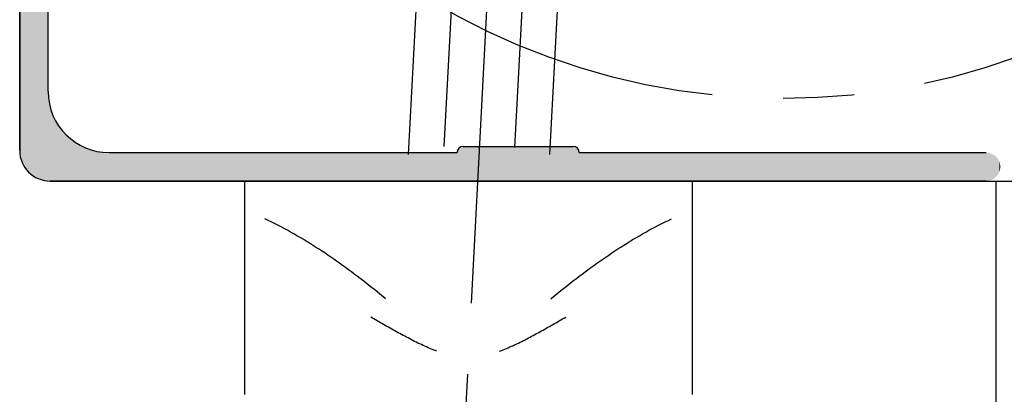
# Model space of a CAD drawing. Extents: x 0 to 420, y 0 to 297.
# Drawn here: x 44 to 69, y 224 to 233 of the extents above; entities that cross this region are included whole.
import ezdxf

# ---------------------------------------------------------------- set-up
doc = ezdxf.new("R2010")
doc.units = 0
doc.header["$LTSCALE"] = 7
doc.header["$MEASUREMENT"] = 0
doc.linetypes.add('CENTER', pattern=[2, 1.25, -0.25, 0.25, -0.25])
doc.layers.get('0').update_dxf_attribs({"color": 2, "linetype": 'CONTINUOUS'})
for name, color, linetype in [('P25_CEN', 7, 'CENTER'), ('P25_VOL', 7, 'CONTINUOUS'), ('P50_VOL', 1, 'CONTINUOUS')]:
    doc.layers.add(name, color=color, linetype=linetype)

# ---------------------------------------------------------------- blocks, each defined once
blk = doc.blocks.new('*U18')
at = {"layer": 'P25_VOL', "linetype": 'Continuous'}
for points in [[(44.392, 229.852), (44.379, 263.504), (44.392, 263.523)], [(44.423, 229.786), (44.392, 263.523), (44.423, 263.554)], [(44.392, 229.852), (44.392, 263.523), (44.423, 229.786)], [(44.434, 229.762), (44.423, 263.554), (44.434, 263.562)], [(44.423, 229.786), (44.423, 263.554), (44.434, 229.762)], [(44.458, 229.727), (44.434, 263.562), (44.458, 263.579)], [(44.434, 229.762), (44.434, 263.562), (44.458, 229.727)], [(44.498, 229.671), (44.458, 263.579), (44.498, 263.597)], [(44.458, 229.727), (44.458, 263.579), (44.498, 229.671)], [(44.509, 229.655), (44.498, 263.597), (44.509, 263.6)], [(44.498, 229.671), (44.498, 263.597), (44.509, 229.655)], [(44.54, 229.624), (44.509, 263.6), (44.54, 263.609)], [(44.509, 229.655), (44.509, 263.6), (44.54, 229.624)], [(44.583, 229.581), (44.54, 263.609), (44.583, 263.612)], [(44.54, 229.624), (44.54, 263.609), (44.583, 229.581)], [(44.583, 229.581), (44.583, 263.612), (44.601, 229.563)], [(44.601, 229.563), (44.583, 263.612), (44.601, 263.612)], [(44.601, 229.563), (44.601, 263.612), (44.708, 229.488)], [(44.708, 229.488), (44.601, 263.612), (44.708, 263.612)], [(44.708, 229.488), (44.708, 263.612), (44.827, 229.433)], [(44.827, 229.433), (44.708, 263.612), (44.827, 263.612)], [(44.827, 229.433), (44.827, 263.612), (44.953, 229.399)], [(44.953, 229.399), (44.827, 263.612), (44.953, 263.612)], [(44.953, 229.399), (44.953, 263.612), (45.033, 229.392)], [(45.033, 229.392), (44.953, 263.612), (45.033, 263.612)], [(44.337, 230.094), (44.333, 263.362), (44.337, 263.406)], [(44.333, 230.137), (44.333, 263.362), (44.337, 230.094)], [(44.345, 230.007), (44.337, 263.406), (44.345, 263.434)], [(44.337, 230.094), (44.337, 263.406), (44.345, 230.007)], [(44.348, 229.993), (44.345, 263.434), (44.348, 263.448)], [(44.345, 230.007), (44.345, 263.434), (44.348, 229.993)], [(44.367, 229.925), (44.348, 263.448), (44.367, 263.487)], [(44.348, 229.993), (44.348, 263.448), (44.367, 229.925)], [(44.379, 229.881), (44.367, 263.487), (44.379, 263.504)], [(44.367, 229.925), (44.367, 263.487), (44.379, 229.881)], [(44.379, 229.881), (44.379, 263.504), (44.392, 229.852)], [(45.033, 229.392), (45.033, 231.587), (45.036, 229.391)], [(45.036, 229.391), (45.033, 231.587), (45.036, 231.558)], [(45.036, 229.391), (45.036, 231.558), (45.043, 229.391)], [(45.043, 229.391), (45.036, 231.558), (45.043, 231.473)], [(45.043, 229.391), (45.043, 231.473), (45.056, 229.39)], [(45.056, 229.39), (45.043, 231.473), (45.056, 231.334)], [(45.056, 229.39), (45.056, 231.334), (45.056, 229.39)], [(45.056, 229.39), (45.056, 231.334), (45.056, 231.327)], [(45.056, 229.39), (45.056, 231.327), (45.072, 229.388)], [(45.072, 229.388), (45.056, 231.327), (45.072, 231.268)], [(45.072, 229.388), (45.072, 231.268), (45.083, 229.387)], [(45.083, 229.387), (45.072, 231.268), (45.083, 231.225)], [(45.083, 229.387), (45.083, 231.225), (45.092, 229.387)], [(45.092, 229.387), (45.083, 231.225), (45.092, 231.192)], [(45.092, 229.387), (45.092, 231.192), (45.116, 229.387)], [(45.116, 229.387), (45.092, 231.192), (45.116, 231.105)], [(45.116, 229.387), (45.116, 231.105), (45.124, 229.387)], [(45.124, 229.387), (45.116, 231.105), (45.124, 231.074)], [(45.124, 229.387), (45.124, 231.074), (45.141, 229.387)], [(45.141, 229.387), (45.124, 231.074), (45.141, 231.037)], [(45.141, 229.387), (45.141, 231.037), (45.168, 229.387)], [(45.168, 229.387), (45.141, 231.037), (45.168, 230.979)], [(45.168, 229.387), (45.168, 230.979), (45.2, 229.387)], [(45.2, 229.387), (45.168, 230.979), (45.2, 230.911)], [(45.2, 229.387), (45.2, 230.911), (45.234, 229.387)], [(45.234, 229.387), (45.2, 230.911), (45.234, 230.839)], [(45.234, 229.387), (45.234, 230.839), (45.234, 229.387)], [(45.234, 229.387), (45.234, 230.839), (45.234, 230.837)], [(45.234, 229.387), (45.234, 230.837), (45.237, 229.387)], [(45.237, 229.387), (45.234, 230.837), (45.237, 230.833)], [(45.237, 229.387), (45.237, 230.833), (45.242, 229.387)], [(45.242, 229.387), (45.237, 230.833), (45.242, 230.826)], [(45.242, 229.387), (45.242, 230.826), (45.253, 229.387)], [(45.253, 229.387), (45.242, 230.826), (45.253, 230.81)], [(45.253, 229.387), (45.253, 230.81), (45.263, 229.387)], [(45.263, 229.387), (45.253, 230.81), (45.263, 230.797)], [(45.263, 229.387), (45.263, 230.797), (45.281, 229.387)], [(45.281, 229.387), (45.263, 230.797), (45.281, 230.771)], [(45.281, 229.387), (45.281, 230.771), (45.294, 229.387)], [(45.294, 229.387), (45.281, 230.771), (45.294, 230.752)], [(45.294, 229.387), (45.294, 230.752), (45.319, 229.387)], [(45.319, 229.387), (45.294, 230.752), (45.319, 230.717)], [(45.319, 229.387), (45.319, 230.717), (45.32, 229.387)], [(45.32, 229.387), (45.319, 230.717), (45.32, 230.715)], [(45.32, 229.387), (45.32, 230.715), (45.336, 229.387)], [(45.336, 229.387), (45.32, 230.715), (45.336, 230.692)], [(45.336, 229.387), (45.336, 230.692), (45.361, 229.387)], [(45.361, 229.387), (45.336, 230.692), (45.361, 230.657)], [(45.361, 229.387), (45.361, 230.657), (45.366, 229.387)], [(45.366, 229.387), (45.361, 230.657), (45.366, 230.649)], [(45.366, 229.387), (45.366, 230.649), (45.384, 229.387)], [(45.384, 229.387), (45.366, 230.649), (45.384, 230.623)], [(45.384, 229.387), (45.384, 230.623), (45.386, 229.387)], [(45.386, 229.387), (45.384, 230.623), (45.386, 230.621)], [(45.386, 229.387), (45.386, 230.621), (45.421, 229.387)], [(45.421, 229.387), (45.386, 230.621), (45.421, 230.587)], [(45.421, 229.387), (45.421, 230.587), (45.443, 229.387)], [(45.443, 229.387), (45.421, 230.587), (45.443, 230.564)], [(45.443, 229.387), (45.443, 230.564), (45.468, 229.387)], [(45.468, 229.387), (45.443, 230.564), (45.468, 230.539)], [(45.468, 229.387), (45.468, 230.539), (45.495, 229.387)], [(45.495, 229.387), (45.468, 230.539), (45.495, 230.512)], [(45.495, 229.387), (45.495, 230.512), (45.505, 229.387)], [(45.505, 229.387), (45.495, 230.512), (45.505, 230.503)], [(45.505, 229.387), (45.505, 230.503), (45.509, 229.387)], [(45.509, 229.387), (45.505, 230.503), (45.509, 230.498)], [(45.509, 229.387), (45.509, 230.498), (45.522, 229.387)], [(45.522, 229.387), (45.509, 230.498), (45.522, 230.485)], [(45.522, 229.387), (45.522, 230.485), (45.55, 229.387)], [(45.55, 229.387), (45.522, 230.485), (45.55, 230.458)], [(45.55, 229.387), (45.55, 230.458), (45.563, 229.387)], [(45.563, 229.387), (45.55, 230.458), (45.563, 230.444)], [(45.563, 229.387), (45.563, 230.444), (45.569, 229.387)], [(45.569, 229.387), (45.563, 230.444), (45.569, 230.439)], [(45.569, 229.387), (45.569, 230.439), (45.569, 229.387)], [(45.569, 229.387), (45.569, 230.439), (45.569, 230.438)], [(45.569, 229.387), (45.569, 230.438), (45.576, 229.387)], [(45.576, 229.387), (45.569, 230.438), (45.576, 230.434)], [(45.576, 229.387), (45.576, 230.434), (45.6, 229.387)], [(45.6, 229.387), (45.576, 230.434), (45.6, 230.417)], [(45.6, 229.387), (45.6, 230.417), (45.622, 229.387)], [(45.622, 229.387), (45.6, 230.417), (45.622, 230.402)], [(45.622, 229.387), (45.622, 230.402), (45.633, 229.387)], [(45.633, 229.387), (45.622, 230.402), (45.633, 230.394)], [(45.633, 229.387), (45.633, 230.394), (45.64, 229.387)], [(45.64, 229.387), (45.633, 230.394), (45.64, 230.389)], [(45.64, 229.387), (45.64, 230.389), (45.64, 229.387)], [(45.64, 229.387), (45.64, 230.389), (45.64, 230.388)], [(45.64, 229.387), (45.64, 230.388), (45.653, 229.387)], [(45.653, 229.387), (45.64, 230.388), (45.653, 230.379)], [(45.653, 229.387), (45.653, 230.379), (45.686, 229.387)], [(45.686, 229.387), (45.653, 230.379), (45.686, 230.357)], [(45.686, 229.387), (45.686, 230.357), (45.694, 229.387)], [(45.694, 229.387), (45.686, 230.357), (45.694, 230.351)], [(45.694, 229.387), (45.694, 230.351), (45.717, 229.387)], [(45.717, 229.387), (45.694, 230.351), (45.717, 230.335)], [(45.717, 229.387), (45.717, 230.335), (45.731, 229.387)], [(45.731, 229.387), (45.717, 230.335), (45.731, 230.325)], [(45.731, 229.387), (45.731, 230.325), (45.749, 229.387)], [(45.749, 229.387), (45.731, 230.325), (45.749, 230.312)], [(45.749, 229.387), (45.749, 230.312), (45.749, 229.387)], [(45.749, 229.387), (45.749, 230.312), (45.749, 230.312)], [(45.749, 229.387), (45.749, 230.312), (45.771, 229.387)], [(45.771, 229.387), (45.749, 230.312), (45.771, 230.297)], [(45.771, 229.387), (45.771, 230.297), (45.783, 229.387)], [(45.783, 229.387), (45.771, 230.297), (45.783, 230.288)], [(45.783, 229.387), (45.783, 230.288), (45.785, 229.387)], [(45.785, 229.387), (45.783, 230.288), (45.785, 230.288)], [(45.785, 229.387), (45.785, 230.288), (45.795, 229.387)], [(45.795, 229.387), (45.785, 230.288), (45.795, 230.283)], [(45.795, 229.387), (45.795, 230.283), (45.822, 229.387)], [(45.822, 229.387), (45.795, 230.283), (45.822, 230.27)], [(45.822, 229.387), (45.822, 230.27), (45.832, 229.387)], [(45.832, 229.387), (45.822, 230.27), (45.832, 230.266)], [(45.832, 229.387), (45.832, 230.266), (45.849, 229.387)], [(45.849, 229.387), (45.832, 230.266), (45.849, 230.258)], [(45.849, 229.387), (45.849, 230.258), (45.857, 229.387)], [(45.857, 229.387), (45.849, 230.258), (45.857, 230.254)], [(45.857, 229.387), (45.857, 230.254), (45.877, 229.387)], [(45.877, 229.387), (45.857, 230.254), (45.877, 230.245)], [(45.877, 229.387), (45.877, 230.245), (45.885, 229.387)], [(45.885, 229.387), (45.877, 230.245), (45.885, 230.241)], [(45.885, 229.387), (45.885, 230.241), (45.898, 229.387)], [(45.898, 229.387), (45.885, 230.241), (45.898, 230.235)], [(45.898, 229.387), (45.898, 230.235), (45.904, 229.387)], [(45.904, 229.387), (45.898, 230.235), (45.904, 230.232)], [(45.904, 229.387), (45.904, 230.232), (45.908, 229.387)], [(45.908, 229.387), (45.904, 230.232), (45.908, 230.23)], [(45.908, 229.387), (45.908, 230.23), (45.929, 229.387)], [(45.929, 229.387), (45.908, 230.23), (45.929, 230.22)], [(45.929, 229.387), (45.929, 230.22), (45.987, 229.387)], [(45.987, 229.387), (45.929, 230.22), (45.987, 230.193)], [(45.987, 229.387), (45.987, 230.193), (46.02, 229.387)], [(46.02, 229.387), (45.987, 230.193), (46.02, 230.178)], [(46.02, 229.387), (46.02, 230.178), (46.197, 229.387)], [(46.197, 229.387), (46.02, 230.178), (46.197, 230.131)], [(46.197, 229.387), (46.197, 230.131), (46.248, 229.387)], [(46.248, 229.387), (46.197, 230.131), (46.248, 230.117)], [(55.095, 229.387), (55.086, 230.117), (55.095, 230.145)], [(55.109, 229.387), (55.095, 230.145), (55.109, 230.171)], [(55.095, 229.387), (55.095, 230.145), (55.109, 229.387)], [(55.127, 229.387), (55.109, 230.171), (55.127, 230.193)], [(55.109, 229.387), (55.109, 230.171), (55.127, 229.387)], [(55.15, 229.387), (55.127, 230.193), (55.15, 230.212)], [(55.127, 229.387), (55.127, 230.193), (55.15, 229.387)], [(55.176, 229.387), (55.15, 230.212), (55.176, 230.226)], [(55.15, 229.387), (55.15, 230.212), (55.176, 229.387)], [(55.204, 229.387), (55.176, 230.226), (55.204, 230.234)], [(55.176, 229.387), (55.176, 230.226), (55.204, 229.387)], [(55.233, 229.387), (55.204, 230.234), (55.233, 230.237)], [(55.204, 229.387), (55.204, 230.234), (55.233, 229.387)], [(55.233, 229.387), (55.233, 230.237), (57.933, 229.387)], [(57.933, 229.387), (55.233, 230.237), (57.933, 230.237)], [(57.933, 229.387), (57.933, 230.237), (57.963, 229.387)], [(57.963, 229.387), (57.933, 230.237), (57.963, 230.234)], [(57.963, 229.387), (57.963, 230.234), (57.991, 229.387)], [(57.991, 229.387), (57.963, 230.234), (57.991, 230.226)], [(57.991, 229.387), (57.991, 230.226), (58.017, 229.387)], [(58.017, 229.387), (57.991, 230.226), (58.017, 230.212)], [(58.017, 229.387), (58.017, 230.212), (58.039, 229.387)], [(58.039, 229.387), (58.017, 230.212), (58.039, 230.193)], [(58.039, 229.387), (58.039, 230.193), (58.058, 229.387)], [(58.058, 229.387), (58.039, 230.193), (58.058, 230.171)], [(58.058, 229.387), (58.058, 230.171), (58.072, 229.387)], [(58.072, 229.387), (58.058, 230.171), (58.072, 230.145)], [(58.072, 229.387), (58.072, 230.145), (58.08, 229.387)], [(58.08, 229.387), (58.072, 230.145), (58.08, 230.117)], [(46.248, 229.387), (46.248, 230.117), (46.273, 229.387)], [(46.273, 229.387), (46.248, 230.117), (46.273, 230.11)], [(46.273, 229.387), (46.273, 230.11), (46.424, 229.387)], [(46.424, 229.387), (46.273, 230.11), (46.424, 230.097)], [(46.424, 229.387), (46.424, 230.097), (46.466, 229.387)], [(46.466, 229.387), (46.424, 230.097), (46.466, 230.093)], [(46.466, 229.387), (46.466, 230.093), (46.533, 229.387)], [(46.533, 229.387), (46.466, 230.093), (46.533, 230.087)], [(46.533, 229.387), (46.533, 230.087), (46.604, 229.387)], [(46.604, 229.387), (46.533, 230.087), (46.604, 230.087)], [(46.604, 229.387), (46.604, 230.087), (46.635, 229.387)], [(46.635, 229.387), (46.604, 230.087), (46.635, 230.087)], [(46.635, 229.387), (46.635, 230.087), (46.73, 229.387)], [(46.73, 229.387), (46.635, 230.087), (46.73, 230.087)], [(46.73, 229.387), (46.73, 230.087), (46.749, 229.387)], [(46.749, 229.387), (46.73, 230.087), (46.749, 230.087)], [(46.749, 229.387), (46.749, 230.087), (46.797, 229.387)], [(46.797, 229.387), (46.749, 230.087), (46.797, 230.087)], [(46.797, 229.387), (46.797, 230.087), (46.804, 229.387)], [(46.804, 229.387), (46.797, 230.087), (46.804, 230.087)], [(46.804, 229.387), (46.804, 230.087), (55.083, 229.387)], [(55.083, 229.387), (46.804, 230.087), (55.083, 230.087)], [(55.086, 229.387), (55.083, 230.087), (55.086, 230.117)], [(55.083, 229.387), (55.083, 230.087), (55.086, 229.387)], [(55.086, 229.387), (55.086, 230.117), (55.095, 229.387)], [(58.08, 229.387), (58.08, 230.117), (58.083, 229.387)], [(58.083, 229.387), (58.08, 230.117), (58.083, 230.087)], [(58.083, 229.387), (58.083, 230.087), (68.083, 229.387)], [(68.083, 229.387), (58.083, 230.087), (68.083, 230.087)], [(68.083, 229.387), (68.083, 230.087), (68.152, 229.394)], [(68.152, 229.394), (68.083, 230.087), (68.152, 230.081)], [(68.152, 229.394), (68.152, 230.081), (68.217, 229.414)], [(68.217, 229.414), (68.152, 230.081), (68.217, 230.061)], [(68.217, 229.414), (68.217, 230.061), (68.278, 229.446)], [(68.278, 229.446), (68.217, 230.061), (68.278, 230.028)], [(68.278, 229.446), (68.278, 230.028), (68.331, 229.49)], [(68.331, 229.49), (68.278, 230.028), (68.331, 229.985)], [(68.331, 229.49), (68.331, 229.985), (68.374, 229.543)], [(68.374, 229.543), (68.331, 229.985), (68.374, 229.932)], [(68.374, 229.543), (68.374, 229.932), (68.407, 229.603)], [(68.407, 229.603), (68.374, 229.932), (68.407, 229.871)], [(68.407, 229.603), (68.407, 229.871), (68.427, 229.669)], [(68.427, 229.669), (68.407, 229.871), (68.427, 229.806)], [(68.427, 229.669), (68.427, 229.806), (68.433, 229.737)]]:
    blk.add_solid(points, dxfattribs=at)

msp = doc.modelspace()

# ---------------------------------------------------------------- linework, layer by layer
for p, q in [((44.333, 230.137), (44.333, 263.362)), ((45.033, 231.587), (45.033, 262.77)), ((55.233, 230.237), (57.933, 230.237)), ((46.533, 230.087), (55.083, 230.087)), ((58.083, 230.087), (68.083, 230.087)), ((68.083, 229.387), (45.083, 229.387))]:
    msp.add_line(p, q)
for centre, radius, start, end in [((46.533, 231.587), 1.5, 180, 270), ((45.083, 230.137), 0.75, 180, 270), ((55.233, 230.087), 0.15, 90, 180), ((57.933, 230.087), 0.15, 0, 90)]:
    msp.add_arc(centre, radius, start, end)
at = {"layer": 'P25_CEN'}
msp.add_line((54.702, 212.404), (56.587, 248.374), dxfattribs=at)
msp.add_circle((63.083, 248.137), 16.72, dxfattribs=at)
at = {"layer": 'P50_VOL'}
for p, q in [((44.333, 266.137), (44.333, 230.137)), ((53.891, 230.037), (54.236, 236.618)), ((54.769, 230.237), (55.072, 236.021)), ((56.502, 230.208), (56.756, 235.063)), ((57.36, 230.037), (57.604, 234.686)), ((45.083, 229.387), (81.083, 229.387)), ((49.856, 229.387), (60.856, 229.387)), ((49.856, 229.387), (49.856, 224.137)), ((50.351, 229.387), (60.351, 229.387)), ((60.351, 229.387), (60.851, 229.387)), ((60.856, 229.387), (60.856, 224.137)), ((68.333, 155.12), (68.333, 229.387)), ((68.333, 155.12), (68.333, 229.387))]:
    msp.add_line(p, q, dxfattribs=at)
for points in [[(53.327, 226.491), (53.257, 226.547), (53.188, 226.603), (53.118, 226.659), (53.049, 226.714), (52.979, 226.77), (52.909, 226.825), (52.838, 226.88), (52.768, 226.935), (52.697, 226.99), (52.626, 227.044), (52.555, 227.098), (52.484, 227.151), (52.412, 227.205), (52.34, 227.257), (52.268, 227.31), (52.196, 227.362), (52.123, 227.414), (52.05, 227.465), (51.976, 227.516), (51.903, 227.566), (51.829, 227.616), (51.754, 227.666), (51.679, 227.715), (51.604, 227.763), (51.529, 227.811), (51.453, 227.858), (51.377, 227.905), (51.301, 227.952), (51.224, 227.997), (51.147, 228.042), (51.069, 228.087), (50.991, 228.131), (50.913, 228.174), (50.834, 228.216), (50.756, 228.258), (50.676, 228.3), (50.597, 228.34), (50.517, 228.38), (50.437, 228.419), (50.356, 228.457)], [(57.385, 226.491), (57.455, 226.547), (57.524, 226.603), (57.594, 226.659), (57.663, 226.714), (57.733, 226.77), (57.803, 226.825), (57.874, 226.88), (57.944, 226.935), (58.015, 226.99), (58.086, 227.044), (58.157, 227.098), (58.228, 227.151), (58.3, 227.205), (58.372, 227.257), (58.444, 227.31), (58.516, 227.362), (58.589, 227.414), (58.662, 227.465), (58.735, 227.516), (58.809, 227.566), (58.883, 227.616), (58.958, 227.666), (59.032, 227.715), (59.108, 227.763), (59.183, 227.811), (59.259, 227.858), (59.335, 227.905), (59.411, 227.952), (59.488, 227.997), (59.565, 228.042), (59.643, 228.087), (59.721, 228.131), (59.799, 228.174), (59.877, 228.216), (59.956, 228.258), (60.036, 228.3), (60.115, 228.34), (60.195, 228.38), (60.275, 228.419), (60.356, 228.457)], [(54.584, 225.199), (54.541, 225.215), (54.498, 225.232), (54.456, 225.249), (54.414, 225.267), (54.371, 225.285), (54.33, 225.303), (54.288, 225.322), (54.246, 225.341), (54.205, 225.36), (54.164, 225.38), (54.122, 225.4), (54.081, 225.42), (54.04, 225.441), (53.999, 225.461), (53.959, 225.482), (53.918, 225.503), (53.878, 225.524), (53.837, 225.545), (53.797, 225.567), (53.756, 225.588), (53.716, 225.61), (53.676, 225.632), (53.636, 225.654), (53.596, 225.676), (53.556, 225.698), (53.516, 225.72), (53.476, 225.743), (53.436, 225.765), (53.396, 225.788), (53.356, 225.81), (53.317, 225.833), (53.277, 225.855), (53.237, 225.878), (53.198, 225.901), (53.158, 225.924), (53.118, 225.947), (53.079, 225.97), (53.039, 225.992), (53, 226.015), (52.96, 226.038)], [(56.128, 225.199), (56.171, 225.215), (56.214, 225.232), (56.256, 225.249), (56.298, 225.267), (56.34, 225.285), (56.382, 225.303), (56.424, 225.322), (56.466, 225.341), (56.507, 225.36), (56.548, 225.38), (56.59, 225.4), (56.631, 225.42), (56.672, 225.441), (56.712, 225.461), (56.753, 225.482), (56.794, 225.503), (56.834, 225.524), (56.875, 225.545), (56.915, 225.567), (56.955, 225.588), (56.996, 225.61), (57.036, 225.632), (57.076, 225.654), (57.116, 225.676), (57.156, 225.698), (57.196, 225.72), (57.236, 225.743), (57.276, 225.765), (57.316, 225.788), (57.355, 225.81), (57.395, 225.833), (57.435, 225.855), (57.475, 225.878), (57.514, 225.901), (57.554, 225.924), (57.593, 225.947), (57.633, 225.97), (57.673, 225.992), (57.712, 226.015), (57.752, 226.038)]]:
    msp.add_lwpolyline(points, dxfattribs=at)
msp.add_arc((45.083, 230.137), 0.75, 180, 270, dxfattribs=at)

# ---------------------------------------------------------------- block references
at = {"layer": 'P25_VOL'}
msp.add_blockref('*U18', (0, 0), dxfattribs=at)

doc.saveas('drawing.dxf')
